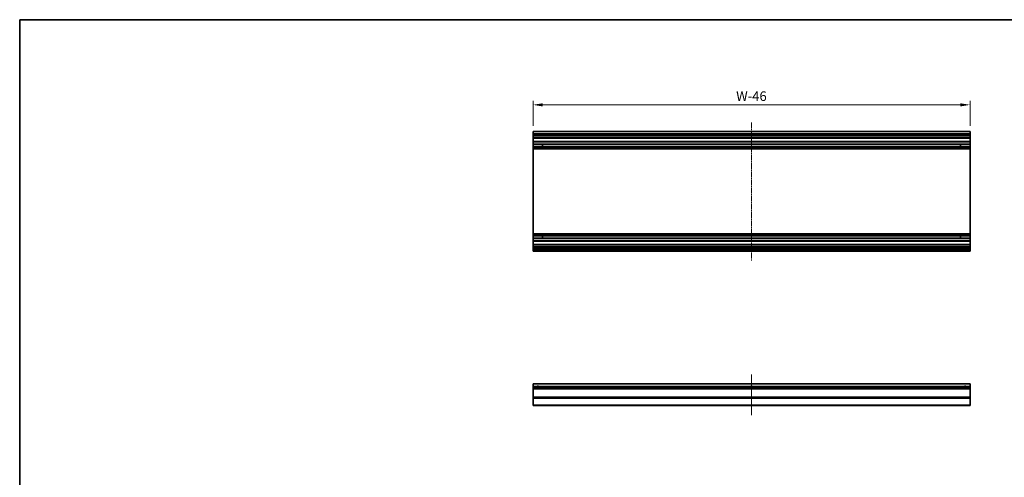
# Model space of a CAD drawing. Units: millimetres. Extents: x 0 to 13354, y -19 to 2248.
# Drawn here: x 4712 to 5735, y 648 to 1124 of the extents above; entities that cross this region are included whole.
import ezdxf

# ---------------------------------------------------------------- set-up
doc = ezdxf.new("R2010")
doc.units = ezdxf.units.MM
doc.linetypes.add('CHAIN', pattern=[0.3543, 0.2362, -0.0295, 0.0591, -0.0295])
for name, color, linetype, lineweight in [('Border (ISO)', 7, 'Continuous', 35), ('Centerline (ISO)', 131, 'Continuous', 18), ('Dimension (ISO)', 7, 'Continuous', 18), ('Visible (ISO)', 7, 'Continuous', 35), ('Visible Narrow (ISO)', 7, 'Continuous', 25)]:
    doc.layers.add(name, color=color, linetype=linetype, lineweight=lineweight)
doc.styles.add('Note Text (TK)English', font='arial.ttf')
doc.dimstyles.new('Default - Method 1b (TK)English', dxfattribs={"dimscale": 4, "dimtxt": 2.5, "dimasz": 2.5, "dimexe": 1, "dimexo": 1.5, "dimgap": 1, "dimtad": 1, "dimtoh": 1, "dimrnd": 1e-08, "dimdsep": 46, "dimtxsty": 'Note Text (TK)English', "dimcen": 0.09, "dimdle": 5, "dimclrd": 100, "dimclre": 100, "dimclrt": 7, "dimadec": 1, "dimazin": 1, "dimtfac": 1, "dimtmove": 0, "dimatfit": 3, "dimfxl": 1, "dimtolj": 1, "dimlwd": -1, "dimlwe": -1, "dimarcsym": 0})

# ---------------------------------------------------------------- blocks, each defined once
blk = doc.blocks.new('図面枠 tk図枠')
at = {"layer": 'Border (ISO)'}
for q in [(412, 289), (21, 8)]:
    blk.add_line((21, 289), q, dxfattribs=at)
blk = doc.blocks.new('*D154')
at = {"layer": 'Defpoints', "color": 0}
for p in [(5245.3, 1035.5), (5245.3, 1007.8), (5699.3, 1007.8)]:
    blk.add_point(p, dxfattribs=at)
at = {"layer": 'Dimension (ISO)', "color": 100}
for p, q in [((5245.3, 1013.8), (5245.3, 1039.5)), ((5689.3, 1035.5), (5255.3, 1035.5)), ((5699.3, 1013.8), (5699.3, 1039.5))]:
    blk.add_line(p, q, dxfattribs=at)
for points in [[(5255.3, 1037.1), (5255.3, 1033.8), (5245.3, 1035.5)], [(5689.3, 1037.1), (5689.3, 1033.8), (5699.3, 1035.5)]]:
    blk.add_solid(points, dxfattribs=at)
at = {"layer": 'Dimension (ISO)', "color": 7, "insert": (5453.3, 1044.5), "char_height": 10, "attachment_point": 4, "style": 'Note Text (TK)English'}
blk.add_mtext('\\A1; W\\fＭＳ Ｐゴシック|b0|i0;\\H9.9492;-46', dxfattribs=at)

msp = doc.modelspace()

# ---------------------------------------------------------------- linework, layer by layer
at = {"layer": 'Centerline (ISO)', "linetype": 'CHAIN', "ltscale": 23.990969}
msp.add_line((5472.2943, 1017.2542), (5472.2943, 873.8542), dxfattribs=at)
at = {"layer": 'Centerline (ISO)', "linetype": 'CHAIN', "ltscale": 11.723138}
msp.add_line((5472.2943, 755.066), (5472.2943, 712.866), dxfattribs=at)
at = {"layer": 'Visible (ISO)'}
for p, q in [((5245.2943, 1007.2542), (5245.2943, 1007.7542)), ((5699.2943, 1007.7542), (5245.2943, 1007.7542)), ((5245.2943, 1007.2542), (5245.2943, 1005.2542)), ((5245.2943, 1004.7542), (5245.2943, 1005.2542)), ((5699.2943, 1005.2542), (5245.2943, 1005.2542)), ((5245.2943, 1004.7542), (5245.2943, 1003.7542)), ((5245.2943, 1003.2542), (5245.2943, 1003.7542)), ((5245.2943, 1002.9042), (5245.2943, 1003.2542)), ((5699.2943, 1003.2542), (5245.2943, 1003.2542)), ((5245.2943, 1002.9042), (5245.2943, 1001.2542)), ((5699.2943, 1007.7542), (5699.2943, 1007.2542)), ((5699.2943, 1005.2542), (5699.2943, 1007.2542)), ((5699.2943, 1005.2542), (5699.2943, 1004.7542)), ((5699.2943, 1003.7542), (5699.2943, 1004.7542)), ((5699.2943, 1003.7542), (5699.2943, 1003.2542)), ((5699.2943, 1003.2542), (5699.2943, 1002.9042)), ((5699.2943, 1001.2542), (5699.2943, 1002.9042)), ((5245.2943, 1000.7542), (5245.2943, 1001.2542)), ((5245.2943, 1000.7542), (5245.2943, 997.3542)), ((5699.2943, 1000.7542), (5245.2943, 1000.7542)), ((5245.2943, 996.8542), (5245.2943, 997.3542)), ((5699.2943, 997.3542), (5245.2943, 997.3542)), ((5245.2943, 996.8542), (5245.2943, 994.7269)), ((5245.2943, 994.184), (5245.2943, 994.7269)), ((5699.2943, 994.7269), (5245.2943, 994.7269)), ((5245.2943, 994.184), (5245.2943, 991.9245)), ((5699.2943, 994.184), (5245.2943, 994.184)), ((5255.2943, 991.9161), (5255.2943, 994.1924)), ((5689.2943, 994.1924), (5689.2943, 991.9161)), ((5699.2943, 1001.2542), (5699.2943, 1000.7542)), ((5699.2943, 997.3542), (5699.2943, 1000.7542)), ((5699.2943, 997.3542), (5699.2943, 996.8542)), ((5699.2943, 994.7269), (5699.2943, 996.8542)), ((5699.2943, 994.7269), (5699.2943, 994.184)), ((5699.2943, 991.9245), (5699.2943, 994.184)), ((5245.2943, 991.3816), (5245.2943, 991.9245)), ((5699.2943, 991.9245), (5245.2943, 991.9245)), ((5245.2943, 991.3816), (5245.2943, 990.8674)), ((5699.2943, 991.3816), (5245.2943, 991.3816)), ((5245.2943, 990.5306), (5245.2943, 990.8674)), ((5699.2943, 990.8674), (5245.2943, 990.8674)), ((5245.2943, 989.6541), (5245.2943, 990.5306)), ((5245.2943, 989.6541), (5245.2943, 901.4544)), ((5699.2943, 989.6541), (5245.2943, 989.6541)), ((5699.2943, 991.9245), (5699.2943, 991.3816)), ((5699.2943, 990.8674), (5699.2943, 991.3816)), ((5699.2943, 990.8674), (5699.2943, 990.5306)), ((5699.2943, 990.5306), (5699.2943, 989.6541)), ((5699.2943, 901.4544), (5699.2943, 989.6541)), ((5245.2943, 900.5778), (5245.2943, 901.4544)), ((5699.2943, 901.4544), (5245.2943, 901.4544)), ((5245.2943, 900.2411), (5245.2943, 900.5778)), ((5245.2943, 900.2411), (5245.2943, 899.7269)), ((5699.2943, 900.2411), (5245.2943, 900.2411)), ((5699.2943, 901.4544), (5699.2943, 900.5778)), ((5699.2943, 900.5778), (5699.2943, 900.2411)), ((5699.2943, 899.7269), (5699.2943, 900.2411)), ((5245.2943, 899.184), (5245.2943, 899.7269)), ((5699.2943, 899.7269), (5245.2943, 899.7269)), ((5245.2943, 899.184), (5245.2943, 896.9245)), ((5699.2943, 899.184), (5245.2943, 899.184)), ((5245.2943, 896.3816), (5245.2943, 896.9245)), ((5699.2943, 896.9245), (5245.2943, 896.9245)), ((5245.2943, 896.3816), (5245.2943, 894.2542)), ((5699.2943, 896.3816), (5245.2943, 896.3816)), ((5245.2943, 893.7542), (5245.2943, 894.2542)), ((5245.2943, 893.7542), (5245.2943, 890.3542)), ((5699.2943, 893.7542), (5245.2943, 893.7542)), ((5245.2943, 889.8542), (5245.2943, 890.3542)), ((5699.2943, 890.3542), (5245.2943, 890.3542)), ((5255.2943, 896.9161), (5255.2943, 899.1924)), ((5689.2943, 899.1924), (5689.2943, 896.9161)), ((5699.2943, 899.7269), (5699.2943, 899.184)), ((5699.2943, 896.9245), (5699.2943, 899.184)), ((5699.2943, 896.9245), (5699.2943, 896.3816)), ((5699.2943, 894.2542), (5699.2943, 896.3816)), ((5699.2943, 894.2542), (5699.2943, 893.7542)), ((5699.2943, 890.3542), (5699.2943, 893.7542)), ((5699.2943, 890.3542), (5699.2943, 889.8542)), ((5245.2943, 889.8542), (5245.2943, 888.2042)), ((5245.2943, 887.7042), (5245.2943, 888.2042)), ((5245.2943, 887.7042), (5245.2943, 887.4042)), ((5699.2943, 887.7042), (5245.2943, 887.7042)), ((5245.2943, 886.9042), (5245.2943, 887.4042)), ((5699.2943, 887.4042), (5245.2943, 887.4042)), ((5245.2943, 886.9042), (5245.2943, 886.7042)), ((5245.2943, 886.2042), (5245.2943, 886.7042)), ((5245.2943, 886.2042), (5245.2943, 884.5542)), ((5699.2943, 886.2042), (5245.2943, 886.2042)), ((5245.2943, 884.0542), (5245.2943, 884.5542)), ((5699.2943, 884.5542), (5245.2943, 884.5542)), ((5245.2943, 884.0542), (5245.2943, 883.8542)), ((5245.2943, 883.3542), (5245.2943, 883.8542)), ((5699.2943, 883.3542), (5245.2943, 883.3542)), ((5699.2943, 888.2042), (5699.2943, 889.8542)), ((5699.2943, 888.2042), (5699.2943, 887.7042)), ((5699.2943, 887.4042), (5699.2943, 887.7042)), ((5699.2943, 887.4042), (5699.2943, 886.9042)), ((5699.2943, 886.7042), (5699.2943, 886.9042)), ((5699.2943, 886.7042), (5699.2943, 886.2042)), ((5699.2943, 884.5542), (5699.2943, 886.2042)), ((5699.2943, 884.5542), (5699.2943, 884.0542)), ((5699.2943, 883.8542), (5699.2943, 884.0542)), ((5699.2943, 883.8542), (5699.2943, 883.3542)), ((5245.2943, 745.066), (5245.2943, 745.566)), ((5699.2943, 745.566), (5245.2943, 745.566)), ((5245.2943, 745.066), (5245.2943, 742.566)), ((5245.2943, 742.066), (5245.2943, 742.566)), ((5699.2943, 742.566), (5245.2943, 742.566)), ((5245.2943, 742.066), (5245.2943, 740.566)), ((5245.2943, 740.066), (5245.2943, 740.566)), ((5699.2943, 740.566), (5245.2943, 740.566)), ((5245.2943, 740.066), (5245.2943, 731.6945)), ((5699.2943, 745.566), (5699.2943, 745.066)), ((5699.2943, 742.566), (5699.2943, 745.066)), ((5699.2943, 742.566), (5699.2943, 742.066)), ((5699.2943, 740.566), (5699.2943, 742.066)), ((5699.2943, 740.566), (5699.2943, 740.066)), ((5699.2943, 731.6945), (5699.2943, 740.066)), ((5245.2943, 730.2803), (5245.2943, 731.6945)), ((5245.2943, 730.2803), (5245.2943, 723.4518)), ((5699.2943, 731.6945), (5699.2943, 730.2803)), ((5699.2943, 723.4518), (5699.2943, 730.2803)), ((5245.2943, 722.866), (5245.2943, 723.4518)), ((5245.2943, 722.866), (5699.2943, 722.866)), ((5699.2943, 723.4518), (5699.2943, 722.866))]:
    msp.add_line(p, q, dxfattribs=at)
for centre in [(5250.2943, 741.566), (5472.2943, 741.566), (5694.2943, 741.566)]:
    msp.add_arc(centre, 1.2295, 54.4234314, 125.5765686, dxfattribs=at)
at = {"layer": 'Visible Narrow (ISO)'}
for p, q in [((5699.2943, 1007.2542), (5245.2943, 1007.2542)), ((5699.2943, 1004.7542), (5245.2943, 1004.7542)), ((5699.2943, 1003.7542), (5245.2943, 1003.7542)), ((5699.2943, 1002.9042), (5245.2943, 1002.9042)), ((5699.2943, 1001.2542), (5245.2943, 1001.2542)), ((5699.2943, 996.8542), (5245.2943, 996.8542)), ((5245.2943, 994.1924), (5255.2943, 994.1924)), ((5689.2943, 994.1924), (5699.2943, 994.1924)), ((5255.2943, 991.9161), (5245.2943, 991.9161)), ((5699.2943, 990.5306), (5245.2943, 990.5306)), ((5699.2943, 991.9161), (5689.2943, 991.9161)), ((5699.2943, 900.5778), (5245.2943, 900.5778)), ((5245.2943, 899.1924), (5255.2943, 899.1924)), ((5255.2943, 896.9161), (5245.2943, 896.9161)), ((5699.2943, 894.2542), (5245.2943, 894.2542)), ((5689.2943, 899.1924), (5699.2943, 899.1924)), ((5699.2943, 896.9161), (5689.2943, 896.9161)), ((5699.2943, 889.8542), (5245.2943, 889.8542)), ((5699.2943, 888.2042), (5245.2943, 888.2042)), ((5699.2943, 886.9042), (5245.2943, 886.9042)), ((5699.2943, 886.7042), (5245.2943, 886.7042)), ((5699.2943, 884.0542), (5245.2943, 884.0542)), ((5699.2943, 883.8542), (5245.2943, 883.8542)), ((5699.2943, 745.066), (5245.2943, 745.066)), ((5699.2943, 742.066), (5245.2943, 742.066)), ((5699.2943, 740.066), (5245.2943, 740.066)), ((5699.2943, 731.6945), (5245.2943, 731.6945)), ((5699.2943, 730.2803), (5245.2943, 730.2803)), ((5699.2943, 723.4518), (5245.2943, 723.4518))]:
    msp.add_line(p, q, dxfattribs=at)
for centre in [(5250.2943, 741.566), (5472.2943, 741.566), (5694.2943, 741.566)]:
    msp.add_arc(centre, 1.5, 41.8103149, 138.1896851, dxfattribs=at)

# ---------------------------------------------------------------- block references
at = {"xscale": 4, "yscale": 4, "zscale": 4}
msp.add_blockref('図面枠 tk図枠', (4628, -32), dxfattribs=at)

# ---------------------------------------------------------------- dimensions: what is measured, and where the dimension line sits
at = {"layer": 'Dimension (ISO)', "color": 100}
dim = msp.add_linear_dim(base=(5245.2943, 1035.4596), p1=(5699.2943, 1007.7542), p2=(5245.2943, 1007.7542), angle=180, text=' W\\fＭＳ Ｐゴシック|b0|i0;\\H9.9492;-46', dimstyle='Default - Method 1b (TK)English', override={"dimscale": 0, "dimtxt": 10, "dimasz": 10, "dimexe": 4, "dimexo": 6, "dimgap": 4, "dimtoh": 0, "dimdec": 2, "dimcen": 0.36, "dimtp": 0, "dimtm": 0, "dimtdec": 2, "dimtix": 0, "dimtofl": 0, "dimtmove": 0, "dimatfit": 1}, dxfattribs=at)
dim.commit()
dim.dimension.update_dxf_attribs({"geometry": '*D154', "text_midpoint": (5472.2943, 1035.4596), "dimtype": 160})

doc.saveas('drawing.dxf')
